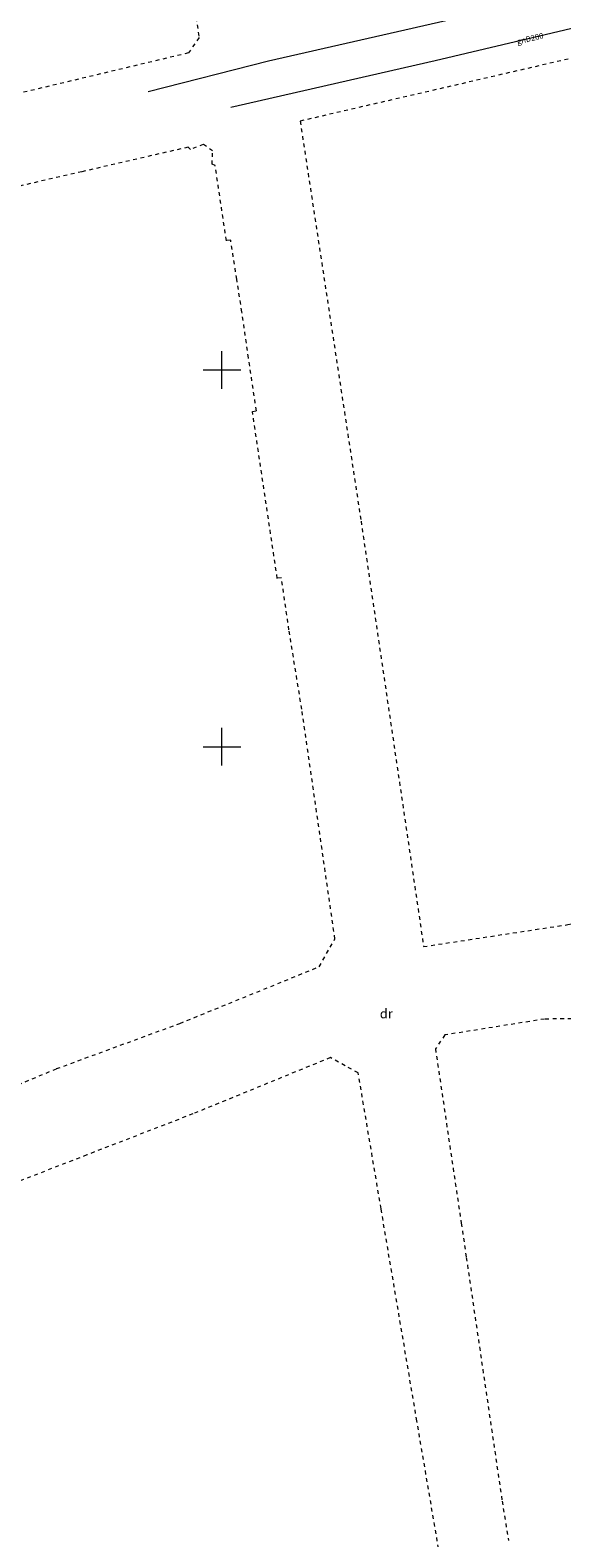
# Model space of a CAD drawing. Extents: x 6568120 to 6581475, y 5511602 to 5528428.
# Drawn here: x 6575075 to 6575145, y 5521395 to 5521595 of the extents above; entities that cross this region are included whole.
import ezdxf
from ezdxf.enums import TextEntityAlignment as Align

# ---------------------------------------------------------------- set-up
doc = ezdxf.new("R2010")
doc.units = 0
doc.linetypes.add('PRZER1-1', pattern=[2, 1, -1])
doc.layers.get('0').update_dxf_attribs({"linetype": 'CONTINUOUS', "lineweight": 13})
for name, color, linetype, lineweight, true_color in [('GESUZY', 7, 'PRZER1-1', 18, 0x008000), ('GESUZY_O', 7, 'CONTINUOUS', 0, 0x008000), ('GULGNP', 7, 'CONTINUOUS', 18, 0xbfbf00), ('GULGNP_O', 7, 'CONTINUOUS', 18, 0xbfbf00), ('GULWOP', 5, 'CONTINUOUS', 18, 0x0000ff), ('L139_055.180-056.270_ST_stacja_Bielsko_Biala_Glowna - Default$0$Warstwa 56', 7, 'CONTINUOUS', 0, 0x000000)]:
    doc.layers.add(name, color=color, linetype=linetype, lineweight=lineweight, true_color=true_color)
doc.styles.add('GEO-INFO', font='arial.ttf')

# ---------------------------------------------------------------- blocks, each defined once
blk = doc.blocks.new('PKP')
at = {"layer": 'L139_055.180-056.270_ST_stacja_Bielsko_Biala_Glowna - Default$0$Warstwa 56', "color": 18, "linetype": 'Continuous', "lineweight": 13, "true_color": 0x000000}
for p, q in [((6575100000, 5521547500), (6575100000, 5521552500)), ((6575100000, 5521547500), (6575100000, 5521552500)), ((6575097500, 5521550000), (6575102500, 5521550000)), ((6575097500, 5521550000), (6575102500, 5521550000)), ((6575100000, 5521500000), (6575100000, 5521502500)), ((6575097500, 5521500000), (6575102500, 5521500000)), ((6575097500, 5521500000), (6575102500, 5521500000)), ((6575100000, 5521497500), (6575100000, 5521500000))]:
    blk.add_line(p, q, dxfattribs=at)

msp = doc.modelspace()

# ---------------------------------------------------------------- linework, layer by layer
at = {"layer": 'GESUZY', "linetype": 'PRZER1-1', "ltscale": 0.5, "elevation": 10.18}
for points in [[(6575096.97, 5521594.11), (6575095.55, 5521592.08), (6575072.84, 5521586.66), (6575055.33, 5521582.58), (6574994.51, 5521568.2), (6574975.13, 5521616.71), (6574963.75, 5521644.75), (6574949.98, 5521678.4), (6574938.57, 5521706.52), (6574951.8, 5521709.95), (6574987.88, 5521717.59), (6575011.85, 5521722.58), (6575029.56, 5521726.26), (6575045.1, 5521729.38), (6575058.98, 5521732.45), (6575074.49, 5521735.71), (6575075.94, 5521734.73), (6575079.32, 5521713.13), (6575093.74, 5521615.59)], [(6575096.97, 5521594.11), (6575095.55, 5521592.08), (6575072.84, 5521586.66), (6575055.33, 5521582.58), (6574994.51, 5521568.2), (6574975.13, 5521616.71), (6574963.75, 5521644.75), (6574949.98, 5521678.4), (6574938.57, 5521706.52), (6574951.8, 5521709.95), (6574987.88, 5521717.59), (6575011.85, 5521722.58), (6575029.56, 5521726.26), (6575045.1, 5521729.38), (6575058.98, 5521732.45), (6575074.49, 5521735.71), (6575075.94, 5521734.73), (6575079.32, 5521713.13), (6575093.74, 5521615.59)], [(6575096.97, 5521594.11), (6575095.55, 5521592.08), (6575072.84, 5521586.66), (6575055.33, 5521582.58), (6574994.51, 5521568.2), (6574975.13, 5521616.71), (6574963.75, 5521644.75), (6574949.98, 5521678.4), (6574938.57, 5521706.52), (6574951.8, 5521709.95), (6574987.88, 5521717.59), (6575011.85, 5521722.58), (6575029.56, 5521726.26), (6575045.1, 5521729.38), (6575058.98, 5521732.45), (6575074.49, 5521735.71), (6575075.94, 5521734.73), (6575079.32, 5521713.13), (6575093.74, 5521615.59)], [(6575107.21, 5521296.27), (6575111.73, 5521298.37), (6575121.28, 5521302.87), (6575122.03, 5521304.52), (6575138.75, 5521317.39), (6575141.1, 5521317.96), (6575139.34, 5521328.99), (6575135.74, 5521351.72), (6575130.43, 5521383.7), (6575125.88, 5521410.51), (6575121.12, 5521438.68), (6575118.09, 5521456.7), (6575114.39, 5521458.73), (6575096.13, 5521451.26), (6575082.05, 5521445.81), (6575048.48, 5521432.78), (6575061.42, 5521400.96), (6575063.48, 5521396.42), (6575076.8, 5521363.47), (6575087.93, 5521335.94), (6575091.98, 5521325.8), (6575094.65, 5521319.14), (6575094.9, 5521318.57), (6575099.39, 5521314.96)], [(6575107.21, 5521296.27), (6575111.73, 5521298.37), (6575121.28, 5521302.87), (6575122.03, 5521304.52), (6575138.75, 5521317.39), (6575141.1, 5521317.96), (6575139.34, 5521328.99), (6575135.74, 5521351.72), (6575130.43, 5521383.7), (6575125.88, 5521410.51), (6575121.12, 5521438.68), (6575118.09, 5521456.7), (6575114.39, 5521458.73), (6575096.13, 5521451.26), (6575082.05, 5521445.81), (6575048.48, 5521432.78), (6575061.42, 5521400.96), (6575063.48, 5521396.42), (6575076.8, 5521363.47), (6575087.93, 5521335.94), (6575091.98, 5521325.8), (6575094.65, 5521319.14), (6575094.9, 5521318.57), (6575099.39, 5521314.96)], [(6575107.21, 5521296.27), (6575111.73, 5521298.37), (6575121.28, 5521302.87), (6575122.03, 5521304.52), (6575138.75, 5521317.39), (6575141.1, 5521317.96), (6575139.34, 5521328.99), (6575135.74, 5521351.72), (6575130.43, 5521383.7), (6575125.88, 5521410.51), (6575121.12, 5521438.68), (6575118.09, 5521456.7), (6575114.39, 5521458.73), (6575096.13, 5521451.26), (6575082.05, 5521445.81), (6575048.48, 5521432.78), (6575061.42, 5521400.96), (6575063.48, 5521396.42), (6575076.8, 5521363.47), (6575087.93, 5521335.94), (6575091.98, 5521325.8), (6575094.65, 5521319.14), (6575094.9, 5521318.57), (6575099.39, 5521314.96)]]:
    msp.add_lwpolyline(points, close=True, dxfattribs=at)
for points in [[(6575165.37, 5521595.78), (6575165.52, 5521593.11), (6575163.49, 5521595.34), (6575110.38, 5521583.03), (6575118.46, 5521529.95), (6575126.77, 5521473.47), (6575145.93, 5521476.39), (6575159.45, 5521478.55), (6575159.91, 5521479.25), (6575161.52, 5521478.91), (6575162.65, 5521479.88), (6575162.19, 5521482.04), (6575162.86, 5521482.58), (6575163.83, 5521464.14), (6575154.41, 5521463.98), (6575142.83, 5521463.85), (6575129.6, 5521461.74), (6575128.34, 5521459.91), (6575130.68, 5521444.07), (6575131.77, 5521436.75), (6575132.44, 5521432.2), (6575137.19, 5521399.88), (6575138.04, 5521394.62)], [(6575165.37, 5521595.78), (6575165.52, 5521593.11), (6575163.49, 5521595.34), (6575110.38, 5521583.03), (6575118.46, 5521529.95), (6575126.77, 5521473.47), (6575145.93, 5521476.39), (6575159.45, 5521478.55), (6575159.91, 5521479.25), (6575161.52, 5521478.91), (6575162.65, 5521479.88), (6575162.19, 5521482.04), (6575162.86, 5521482.58), (6575163.83, 5521464.14), (6575154.41, 5521463.98), (6575142.83, 5521463.85), (6575129.6, 5521461.74), (6575128.34, 5521459.91), (6575130.68, 5521444.07), (6575131.77, 5521436.75), (6575132.44, 5521432.2), (6575137.19, 5521399.88), (6575138.04, 5521394.62)], [(6575165.37, 5521595.78), (6575165.52, 5521593.11), (6575163.49, 5521595.34), (6575110.38, 5521583.03), (6575118.46, 5521529.95), (6575126.77, 5521473.47), (6575145.93, 5521476.39), (6575159.45, 5521478.55), (6575159.91, 5521479.25), (6575161.52, 5521478.91), (6575162.65, 5521479.88), (6575162.19, 5521482.04), (6575162.86, 5521482.58), (6575163.83, 5521464.14), (6575154.41, 5521463.98), (6575142.83, 5521463.85), (6575129.6, 5521461.74), (6575128.34, 5521459.91), (6575130.68, 5521444.07), (6575131.77, 5521436.75), (6575132.44, 5521432.2), (6575137.19, 5521399.88), (6575138.04, 5521394.62)], [(6575044.37, 5521443.18), (6575078.06, 5521457.27), (6575094.43, 5521463.28), (6575112.91, 5521470.8), (6575115, 5521474.5), (6575110.6, 5521504.99), (6575108.9, 5521515.5), (6575107.89, 5521522.42), (6575107.34, 5521522.34), (6575104.04, 5521544.51), (6575104.58, 5521544.59), (6575103.52, 5521551.6), (6575102.65, 5521557.72), (6575101.97, 5521562.05), (6575101.16, 5521567.24), (6575100.59, 5521567.16), (6575099.1, 5521577.12), (6575098.7, 5521577.3), (6575098.76, 5521579.08), (6575097.52, 5521579.95), (6575095.83, 5521579.28), (6575095.51, 5521579.57), (6575081.4, 5521576.32), (6575049.18, 5521568.9)], [(6575044.37, 5521443.18), (6575078.06, 5521457.27), (6575094.43, 5521463.28), (6575112.91, 5521470.8), (6575115, 5521474.5), (6575110.6, 5521504.99), (6575108.9, 5521515.5), (6575107.89, 5521522.42), (6575107.34, 5521522.34), (6575104.04, 5521544.51), (6575104.58, 5521544.59), (6575103.52, 5521551.6), (6575102.65, 5521557.72), (6575101.97, 5521562.05), (6575101.16, 5521567.24), (6575100.59, 5521567.16), (6575099.1, 5521577.12), (6575098.7, 5521577.3), (6575098.76, 5521579.08), (6575097.52, 5521579.95), (6575095.83, 5521579.28), (6575095.51, 5521579.57), (6575081.4, 5521576.32), (6575049.18, 5521568.9)], [(6575044.37, 5521443.18), (6575078.06, 5521457.27), (6575094.43, 5521463.28), (6575112.91, 5521470.8), (6575115, 5521474.5), (6575110.6, 5521504.99), (6575108.9, 5521515.5), (6575107.89, 5521522.42), (6575107.34, 5521522.34), (6575104.04, 5521544.51), (6575104.58, 5521544.59), (6575103.52, 5521551.6), (6575102.65, 5521557.72), (6575101.97, 5521562.05), (6575101.16, 5521567.24), (6575100.59, 5521567.16), (6575099.1, 5521577.12), (6575098.7, 5521577.3), (6575098.76, 5521579.08), (6575097.52, 5521579.95), (6575095.83, 5521579.28), (6575095.51, 5521579.57), (6575081.4, 5521576.32), (6575049.18, 5521568.9)]]:
    msp.add_lwpolyline(points, dxfattribs=at)
at = {"layer": 'GULGNP', "linetype": 'Continuous', "elevation": 10.18}
msp.add_lwpolyline([(6575101.19, 5521584.9), (6575102.17, 5521585.11), (6575128.31, 5521591.07), (6575165.15, 5521599.85), (6575187.29, 5521604.49), (6575188.2, 5521598.78)], dxfattribs=at)
at = {"layer": 'GULWOP', "linetype": 'Continuous', "elevation": 10.18}
msp.add_lwpolyline([(6575090.22, 5521586.97), (6575106.17, 5521591.03), (6575158.12, 5521602.91), (6575164.91, 5521604.23), (6575169.73, 5521605.35), (6575187.47, 5521609.52), (6575195.7, 5521564.22), (6575205.17, 5521548.57), (6575217.75, 5521537.47), (6575219.96, 5521536.2), (6575221.65, 5521535.23), (6575222.88, 5521534.53)], dxfattribs=at)

# ---------------------------------------------------------------- texts
at = {"layer": 'GESUZY_O', "linetype": 'Continuous', "lineweight": 0, "style": 'GEO-INFO'}
msp.add_text('dr', height=1.25, dxfattribs=at).set_placement((6575121.82, 5521464.57, 10.8), align=Align.MIDDLE_CENTER)
msp.add_text('dr', height=1.25, dxfattribs=at).set_placement((6575121.82, 5521464.57, 10.8), align=Align.MIDDLE_CENTER)
msp.add_text('dr', height=1.25, dxfattribs=at).set_placement((6575121.82, 5521464.57, 10.8), align=Align.MIDDLE_CENTER)
at = {"layer": 'GULGNP_O', "color": 18, "linetype": 'Continuous', "lineweight": 0, "true_color": 0x0a0909, "style": 'GEO-INFO'}
msp.add_text('gnD200', height=0.75, rotation=13.3987, dxfattribs=at).set_placement((6575140.91, 5521593.99, 10.8), align=Align.MIDDLE_CENTER)

# ---------------------------------------------------------------- next in the draw order: block references
at = {"xscale": 0.001, "yscale": 0.001, "zscale": 0.001}
msp.add_blockref('PKP', (0, 0, 100), dxfattribs=at)

doc.saveas('drawing.dxf')
